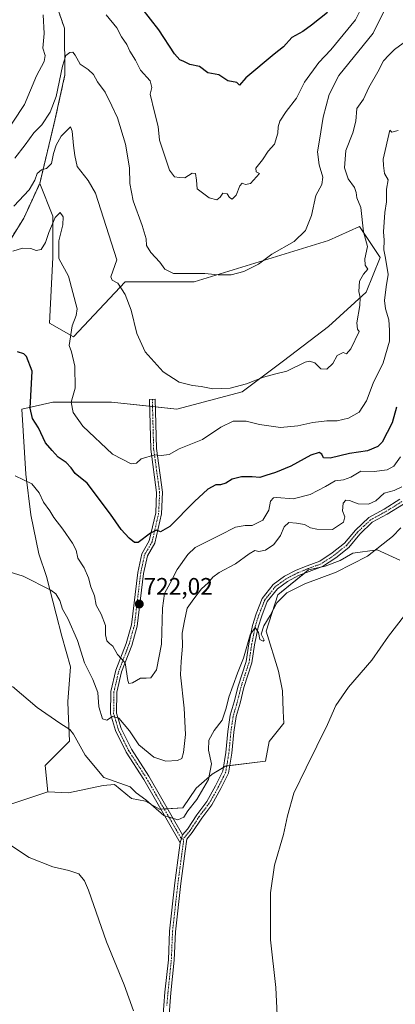
# Model space of a CAD drawing. Units: metres. Extents: x 610934 to 614385, y 4724694 to 4727063.
# Drawn here: x 613407 to 613565, y 4724920 to 4725334 of the extents above; entities that cross this region are included whole.
import ezdxf
from ezdxf.enums import TextEntityAlignment as Align

# ---------------------------------------------------------------- set-up
doc = ezdxf.new("R2010")
doc.units = ezdxf.units.M
doc.header["$MEASUREMENT"] = 0
doc.linetypes.add('TRAZO_Y_PUNTO', pattern=[1, 0.5, -0.25, 0, -0.25])
doc.linetypes.add('TRAZOS', pattern=[0.75, 0.5, -0.25])
for name, color, linetype, lineweight in [('Arbolado forestal', 92, 'TRAZOS', 0), ('Arbolado forestal CxS', 92, 'Continuous', 0), ('Camino', 19, 'Continuous', 0), ('Camino Cxs', 19, 'Continuous', 0), ('Camino eje', 39, 'TRAZO_Y_PUNTO', 13), ('Carátula', 7, 'Continuous', 5), ('Cultivos herbáceos CxS', 92, 'Continuous', 0), ('Curva de nivel maestra', 36, 'Continuous', 30), ('Curva de nivel normal', 36, 'Continuous', 0), ('Matorral', 135, 'Continuous', 0), ('Matorral CxS', 135, 'Continuous', 0), ('Prado', 92, 'Continuous', 0), ('Prado CxS', 92, 'Continuous', 0), ('Punto de cota en terreno', 7, 'Continuous', 0), ('Rótulo de punto de cota en terreno', 19, 'Continuous', 0)]:
    doc.layers.add(name, color=color, linetype=linetype, lineweight=lineweight)
doc.styles.add('Arial', font='arial.ttf', dxfattribs={"height": 0.2})

# ---------------------------------------------------------------- blocks, each defined once
blk = doc.blocks.new('*U158')
at = {"layer": 'Cultivos herbáceos CxS', "color": 92, "linetype": 'Continuous', "lineweight": 0}
blk.add_polyline3d([(613397.94, 4725002.67, 705.73), (613419.06, 4725009.7, 707.58), (613427.72, 4725009.3, 707.9), (613442.31, 4725012.46, 708.99), (613447.04, 4725012.85, 709.32), (613454.15, 4725006.94, 709.39), (613460.05, 4725005.75, 710.01), (613466.02, 4725002.41, 710.11), (613475.82, 4725002.99, 710.63), (613481.34, 4725011.28, 712.38), (613488.05, 4725017.19, 709.66), (613493.73, 4725020.53, 708.22), (613510.52, 4725022.61, 706.4), (613512.02, 4725030.92, 707.22), (613518.28, 4725038.61, 706.29), (613518.03, 4725043.7, 707.4), (613517.62, 4725052.17, 708.35), (613516.04, 4725060.45, 708.67), (613510.85, 4725077.27, 709.15), (613515.75, 4725092.57, 710.53), (613528.56, 4725103.03, 710.74), (613535.66, 4725104.6, 710.72), (613541.97, 4725106.97, 710.79), (613547.28, 4725110.1, 710.69), (613557.42, 4725111.5, 709.8), (613566.99, 4725107.17, 708.04)], dxfattribs=at)
blk = doc.blocks.new('*U160')
at = {"layer": 'Matorral CxS', "color": 135, "linetype": 'Continuous', "lineweight": 0}
blk.add_polyline3d([(613566.99, 4725107.17, 708.04), (613557.42, 4725111.5, 709.8), (613547.28, 4725110.1, 710.69), (613541.97, 4725106.97, 710.79), (613535.66, 4725104.6, 710.72), (613528.56, 4725103.03, 710.74), (613515.75, 4725092.57, 710.53), (613510.85, 4725077.27, 709.15), (613516.04, 4725060.45, 708.67), (613517.62, 4725052.17, 708.35), (613518.03, 4725043.7, 707.4), (613518.28, 4725038.61, 706.29), (613512.02, 4725030.92, 707.22), (613510.52, 4725022.61, 706.4), (613493.73, 4725020.53, 708.22), (613488.05, 4725017.19, 709.66), (613481.34, 4725011.28, 712.38), (613475.82, 4725002.99, 710.63), (613466.02, 4725002.41, 710.11), (613460.05, 4725005.75, 710.01), (613454.15, 4725006.94, 709.39), (613447.04, 4725012.85, 709.32), (613442.31, 4725012.46, 708.99), (613427.72, 4725009.3, 707.9), (613419.06, 4725009.7, 707.58), (613417.88, 4725020.74, 708.5), (613428.13, 4725031, 709.74), (613427.57, 4725043.7, 710.54), (613427.4, 4725047.68, 710.94), (613428.5, 4725062.3, 713.11), (613424.97, 4725075.18, 713.92), (613422.53, 4725084.46, 714.43), (613418.53, 4725100.29, 715.63), (613415.25, 4725109.78, 716.2), (613411.88, 4725126.25, 718.37), (613409.78, 4725143.37, 720.22), (613408.09, 4725170.67, 723.54), (613421.12, 4725173.57, 728.36), (613445.74, 4725173.57, 733.43), (613473.26, 4725170.67, 733.02), (613500.78, 4725177.91, 733.4), (613518.16, 4725190.95, 735.8), (613536.98, 4725205.43, 735.73), (613552.91, 4725219.91, 733.78), (613558.71, 4725234.39, 731.38), (613550.02, 4725247.43, 735.05), (613536.98, 4725241.64, 737.26), (613480.5, 4725224.26, 739.45), (613451.54, 4725224.26, 735.32), (613429.81, 4725201.08, 729.98), (613419.67, 4725206.88, 727.49), (613421.12, 4725234.4, 729.33), (613421.12, 4725251.77, 730.19), (613415.61, 4725265.54, 734.07), (613422.01, 4725292.15, 737.92), (613426.23, 4725311.25, 738.66), (613426, 4725330.94, 742.37), (613419.43, 4725349.92, 745.4)], dxfattribs=at)
blk = doc.blocks.new('*U171')
at = {"layer": 'Curva de nivel normal', "color": 36, "linetype": 'Continuous', "lineweight": 0}
blk.add_polyline3d([(613567.29, 4725150.62, 720), (613564.55, 4725146.75, 720), (613561.63, 4725145.1, 720), (613556.28, 4725144.52, 720), (613550.55, 4725144.54, 720), (613546.48, 4725142.03, 720), (613543.33, 4725140.88, 720), (613539.82, 4725140.49, 720), (613535.73, 4725138.08, 720), (613529.35, 4725134.79, 720), (613522.15, 4725132.9, 720), (613515.31, 4725133.53, 720), (613513.95, 4725133.37, 720), (613512.64, 4725132.03, 720), (613511.92, 4725128.26, 720), (613509.44, 4725123.98, 720), (613504.92, 4725121.78, 720), (613501.98, 4725121.71, 720), (613497.98, 4725120.98, 720), (613491.31, 4725117.7, 720), (613480.98, 4725112.43, 720), (613477.89, 4725109.51, 720), (613473.4, 4725103.3, 720), (613470.53, 4725097.54, 720), (613468.12, 4725093.13, 720), (613467.24, 4725086.92, 720), (613466.8, 4725071.83, 720), (613464.71, 4725061, 720), (613462.38, 4725057.74, 720), (613460.32, 4725057.53, 720), (613457.99, 4725057.58, 720), (613454.65, 4725055.53, 720), (613453.1, 4725055.34, 720), (613452.66, 4725056.51, 720), (613451.61, 4725064, 720), (613448.34, 4725067.56, 720), (613446.39, 4725070.94, 720), (613444.9, 4725072.12, 720), (613443.86, 4725073.3, 720), (613443.26, 4725075.8, 720), (613443.22, 4725079.75, 720), (613441.46, 4725084.46, 720), (613439.33, 4725088.22, 720), (613438.64, 4725092.19, 720), (613437.13, 4725096, 720), (613436.19, 4725099.68, 720), (613434.34, 4725103.88, 720), (613431.64, 4725108.07, 720), (613430.9, 4725111.32, 720), (613429.45, 4725114.38, 720), (613425.38, 4725120.21, 720), (613421.53, 4725125.05, 720), (613419.91, 4725127.94, 720), (613417.25, 4725131.55, 720), (613415.36, 4725135.53, 720), (613412.33, 4725139.28, 720), (613405.3, 4725142.7, 720)], dxfattribs=at)
blk = doc.blocks.new('*U178')
at = {"layer": 'Curva de nivel normal', "color": 36, "linetype": 'Continuous', "lineweight": 0}
blk.add_polyline3d([(613567.47, 4725120.79, 710), (613563.96, 4725117.06, 710), (613553.48, 4725108.87, 710), (613540.28, 4725102.13, 710), (613527.1, 4725097.22, 710), (613519.57, 4725093.46, 710), (613515.24, 4725089.21, 710), (613512.56, 4725083.87, 710), (613509.86, 4725079.54, 710), (613508.76, 4725075.99, 710), (613510.01, 4725073.57, 710), (613509.5, 4725073.06, 710), (613508.21, 4725073.77, 710), (613507.53, 4725076.76, 710), (613506.21, 4725078.81, 710), (613504.09, 4725075.77, 710), (613501.25, 4725066.01, 710), (613498.73, 4725059.65, 710), (613495.09, 4725049.54, 710), (613494.05, 4725044.88, 710), (613492.38, 4725039.88, 710), (613489, 4725035.53, 710), (613486.7, 4725031.46, 710), (613486.58, 4725027.2, 710), (613487.81, 4725021.55, 710), (613486.58, 4725014.88, 710), (613481.63, 4725006.55, 710), (613477.88, 4725001.78, 710), (613476.2, 4724999.14, 710), (613473.75, 4724997.92, 710), (613467.83, 4724999.78, 710), (613460.22, 4725006.3, 710), (613456.22, 4725009.33, 710), (613453.59, 4725011.85, 710), (613442.56, 4725015.79, 710), (613434.8, 4725025.19, 710), (613429.77, 4725033.94, 710), (613428.25, 4725035.88, 710), (613424.03, 4725038.59, 710), (613414.61, 4725045.2, 710), (613404.14, 4725054.02, 710)], dxfattribs=at)
blk = doc.blocks.new('*U184')
at = {"layer": 'Curva de nivel normal', "color": 36, "linetype": 'Continuous', "lineweight": 0}
blk.add_polyline3d([(613566.37, 4725287.82, 730), (613563.64, 4725287.16, 730), (613562.75, 4725287.96, 730), (613559.94, 4725275.84, 730), (613560.1, 4725273.18, 730), (613560.63, 4725269.84, 730), (613562.12, 4725267.18, 730), (613561.47, 4725263.18, 730), (613561.46, 4725257.87, 730), (613560.69, 4725253.32, 730), (613560.14, 4725245.28, 730), (613560.45, 4725241.77, 730), (613560.34, 4725237.72, 730), (613560.98, 4725234.24, 730), (613562.04, 4725227.26, 730), (613561.22, 4725222.08, 730), (613560.58, 4725216.32, 730), (613560.96, 4725212.93, 730), (613562.36, 4725208.19, 730), (613562.61, 4725203.83, 730), (613562.68, 4725199.25, 730), (613560, 4725190.11, 730), (613555.86, 4725181.55, 730), (613552.98, 4725174.11, 730), (613549.98, 4725169.4, 730), (613545.5, 4725166.95, 730), (613540.61, 4725165.77, 730), (613536.31, 4725165.81, 730), (613530.39, 4725165.11, 730), (613524.16, 4725163.61, 730), (613516.79, 4725163, 730), (613507.96, 4725164.18, 730), (613502.37, 4725165.59, 730), (613496.99, 4725165.58, 730), (613491.81, 4725163.09, 730), (613484.06, 4725157.93, 730), (613474.21, 4725153.96, 730), (613470.02, 4725151.67, 730), (613466.65, 4725151.18, 730), (613463.99, 4725151.49, 730), (613458.32, 4725149.8, 730), (613456.34, 4725147.93, 730), (613454.07, 4725147.63, 730), (613446.24, 4725151.74, 730), (613433.73, 4725163.48, 730), (613429.72, 4725169.24, 730), (613428.89, 4725173.6, 730), (613430.58, 4725179.46, 730), (613430.37, 4725188.81, 730), (613428.95, 4725194.78, 730), (613428.06, 4725197.41, 730), (613429.2, 4725205.67, 730), (613430.88, 4725210.01, 730), (613431.35, 4725212.88, 730), (613427.78, 4725226.64, 730), (613423.63, 4725233.98, 730), (613423.68, 4725241.45, 730), (613425.36, 4725248.15, 730), (613425.47, 4725251.53, 730), (613424.22, 4725253.38, 730), (613422.1, 4725251.22, 730), (613419.45, 4725244.99, 730), (613418.1, 4725240.82, 730), (613416.27, 4725237.82, 730), (613414.11, 4725237.42, 730), (613411.94, 4725238.27, 730), (613408.34, 4725238.35, 730), (613404.38, 4725237.17, 730)], dxfattribs=at)
blk = doc.blocks.new('*U192')
at = {"layer": 'Curva de nivel normal', "color": 36, "linetype": 'Continuous', "lineweight": 0}
blk.add_polyline3d([(613568.47, 4725324.61, 735), (613564.71, 4725321.86, 735), (613562.41, 4725319.6, 735), (613560.18, 4725317.11, 735), (613557.75, 4725312.58, 735), (613553.94, 4725305.98, 735), (613551.76, 4725301, 735), (613548.91, 4725297.05, 735), (613548.55, 4725291.84, 735), (613547.2, 4725286.84, 735), (613544.28, 4725279.51, 735), (613543.77, 4725272.18, 735), (613545.34, 4725267.51, 735), (613547.89, 4725263.92, 735), (613548.66, 4725261.84, 735), (613548.88, 4725259.59, 735), (613550.64, 4725255.51, 735), (613551.76, 4725245.19, 735), (613553.41, 4725239.14, 735), (613552.34, 4725233.89, 735), (613552.43, 4725231.29, 735), (613553.57, 4725229.48, 735), (613551.77, 4725227.44, 735), (613550.06, 4725224.51, 735), (613549.75, 4725220.13, 735), (613550.34, 4725217.63, 735), (613550.24, 4725214.21, 735), (613548.94, 4725206.98, 735), (613549.21, 4725204.37, 735), (613549.95, 4725203.32, 735), (613546.41, 4725196, 735), (613544.54, 4725193.93, 735), (613543.22, 4725194.44, 735), (613540.67, 4725193.23, 735), (613538.86, 4725189.82, 735), (613536.37, 4725187.51, 735), (613533.84, 4725187.64, 735), (613531.23, 4725190.1, 735), (613528.97, 4725190.83, 735), (613527.18, 4725190.39, 735), (613519.47, 4725186.68, 735), (613514.39, 4725185.44, 735), (613509.65, 4725184.17, 735), (613502.6, 4725181.37, 735), (613495.7, 4725179.51, 735), (613488.38, 4725179.27, 735), (613483.53, 4725180.22, 735), (613479.81, 4725180.61, 735), (613474.26, 4725182.05, 735), (613467.48, 4725186.3, 735), (613459.95, 4725194.79, 735), (613456.46, 4725202.49, 735), (613454.12, 4725212.29, 735), (613451.57, 4725218.95, 735), (613448.45, 4725223.69, 735), (613446.06, 4725224.92, 735), (613445.56, 4725226.31, 735), (613448.11, 4725233.52, 735), (613439.07, 4725261.47, 735), (613436.06, 4725266.88, 735), (613431.32, 4725272.79, 735), (613430.39, 4725277.36, 735), (613429.79, 4725281.59, 735), (613429.26, 4725287.59, 735), (613428.53, 4725289.35, 735), (613424.67, 4725285.42, 735), (613422.56, 4725281.7, 735), (613421.49, 4725278.24, 735), (613420.6, 4725274.02, 735), (613418.43, 4725271.85, 735), (613416.32, 4725271.38, 735), (613414.56, 4725269.8, 735), (613413.62, 4725266.93, 735), (613411.24, 4725262.86, 735), (613404.74, 4725256.1, 735)], dxfattribs=at)
blk = doc.blocks.new('*U200')
at = {"layer": 'Curva de nivel normal', "color": 36, "linetype": 'Continuous', "lineweight": 0}
blk.add_polyline3d([(613562.17, 4725341.51, 740), (613555.78, 4725328.76, 740), (613541.36, 4725311.04, 740), (613537.34, 4725303.02, 740), (613534.81, 4725293.51, 740), (613533.28, 4725283.81, 740), (613532.42, 4725278.86, 740), (613533.11, 4725273.48, 740), (613534.7, 4725268.18, 740), (613534.19, 4725265.18, 740), (613531.74, 4725260.51, 740), (613529.82, 4725252.18, 740), (613527.29, 4725245.85, 740), (613522.63, 4725241.19, 740), (613513.23, 4725235.85, 740), (613507.65, 4725231.63, 740), (613501.4, 4725228.52, 740), (613496.08, 4725227.18, 740), (613490.64, 4725227.14, 740), (613485.03, 4725227.79, 740), (613471.92, 4725227.77, 740), (613468.26, 4725229.57, 740), (613466.11, 4725232.43, 740), (613462.36, 4725236.56, 740), (613460.56, 4725239.43, 740), (613460.38, 4725242.25, 740), (613458.73, 4725247.93, 740), (613454.97, 4725258.35, 740), (613453.47, 4725265.51, 740), (613453.36, 4725272.18, 740), (613451.68, 4725282.1, 740), (613448.27, 4725293.18, 740), (613445.97, 4725298.25, 740), (613443.09, 4725303.97, 740), (613439.85, 4725308.38, 740), (613438.28, 4725311.48, 740), (613436.02, 4725313.54, 740), (613432.65, 4725315.81, 740), (613430.55, 4725319.5, 740), (613429.57, 4725320.79, 740), (613428.22, 4725320.7, 740), (613426.54, 4725319.42, 740), (613425.18, 4725314.89, 740), (613422.54, 4725302.12, 740), (613420, 4725295.56, 740), (613416.53, 4725290.26, 740), (613413.12, 4725286.84, 740), (613409.54, 4725281.84, 740), (613405.2, 4725276.21, 740)], dxfattribs=at)
blk = doc.blocks.new('*U207')
at = {"layer": 'Curva de nivel normal', "color": 36, "linetype": 'Continuous', "lineweight": 0}
for points in [[(613552.89, 4725343.56, 745), (613548.4, 4725334.37, 745), (613538.02, 4725321.79, 745), (613533.01, 4725316.51, 745), (613526.92, 4725308.16, 745), (613523.64, 4725301.46, 745), (613519.2, 4725295.83, 745), (613516.5, 4725291.84, 745), (613515.82, 4725289.47, 745), (613515.76, 4725286.7, 745), (613514.27, 4725282.14, 745), (613511.7, 4725279.18, 745), (613509.26, 4725275.51, 745), (613506.54, 4725271.98, 745), (613506.57, 4725270.42, 745), (613507.98, 4725269.74, 745), (613504.24, 4725265.64, 745), (613502.07, 4725265.21, 745), (613500.73, 4725265.67, 745), (613499.75, 4725264.64, 745), (613498.24, 4725260.66, 745), (613496.46, 4725259.04, 745), (613495.34, 4725259.71, 745), (613494.42, 4725261.26, 745), (613492.59, 4725261.51, 745), (613491.48, 4725259.77, 745), (613490.07, 4725258.76, 745), (613486.85, 4725259.56, 745), (613481.76, 4725263.33, 745), (613481.51, 4725267.04, 745), (613481.1, 4725269.77, 745), (613479.78, 4725269.86, 745), (613476.65, 4725267.89, 745), (613474.32, 4725268.1, 745), (613472.32, 4725268.41, 745), (613470.22, 4725271.16, 745), (613465.98, 4725283.75, 745), (613465.47, 4725289.51, 745), (613463.91, 4725295.51, 745), (613462.06, 4725303.2, 745), (613462.73, 4725305.92, 745), (613462.01, 4725308.71, 745), (613458.04, 4725313.27, 745), (613455.85, 4725317.44, 745), (613453.48, 4725321.22, 745), (613452.27, 4725324.01, 745), (613450.07, 4725327.25, 745), (613448.07, 4725331, 745), (613443.54, 4725336.48, 745)], [(613417.12, 4725336.5, 745), (613417.55, 4725328.6, 745), (613416.89, 4725322.43, 745), (613417.86, 4725319.42, 745), (613417.48, 4725316.9, 745), (613414.33, 4725310.84, 745), (613409.16, 4725298.81, 745), (613399.7, 4725284.3, 745)]]:
    blk.add_polyline3d(points, dxfattribs=at)
blk = doc.blocks.new('*U226')
at = {"layer": 'Curva de nivel normal', "color": 36, "linetype": 'Continuous', "lineweight": 0}
for points in [[(613568.97, 4725083.84, 705), (613562.3, 4725075.22, 705), (613555.3, 4725065.11, 705), (613545.5, 4725053.81, 705), (613540.09, 4725046.11, 705), (613536.63, 4725038.09, 705), (613527.68, 4725019.77, 705), (613522.5, 4725009.22, 705), (613519.82, 4724999.71, 705), (613518.09, 4724991.74, 705), (613514.39, 4724978.88, 705), (613512.69, 4724967.22, 705), (613512.68, 4724947.56, 705), (613514.92, 4724927.47, 705), (613515.44, 4724915.87, 705)], [(613455.01, 4724917.66, 705), (613451.07, 4724928.62, 705), (613443.71, 4724946.7, 705), (613436.15, 4724968.39, 705), (613434.51, 4724972.26, 705), (613432.13, 4724975.23, 705), (613427.92, 4724976.67, 705), (613421.14, 4724978.15, 705), (613411.23, 4724982.18, 705), (613403.36, 4724987.25, 705), (613399.2, 4724990.49, 705), (613395.64, 4724990.94, 705), (613392.88, 4724989.86, 705), (613379.86, 4724980.64, 705), (613365.47, 4724970.57, 705), (613358.55, 4724964.57, 705), (613351.74, 4724955.53, 705), (613336.69, 4724933.96, 705), (613326.73, 4724922.1, 705), (613314.91, 4724913, 705)]]:
    blk.add_polyline3d(points, dxfattribs=at)
blk = doc.blocks.new('*U237')
at = {"layer": 'Curva de nivel normal', "color": 36, "linetype": 'Continuous', "lineweight": 0}
blk.add_polyline3d([(613567.82, 4725137.98, 715), (613564.64, 4725136.44, 715), (613560.49, 4725135.35, 715), (613556.92, 4725132.13, 715), (613553.88, 4725130.73, 715), (613549.5, 4725130.9, 715), (613545.89, 4725132.29, 715), (613544.3, 4725132.44, 715), (613543.2, 4725131.08, 715), (613542.87, 4725127.96, 715), (613543.9, 4725125.44, 715), (613543.34, 4725123.1, 715), (613538.66, 4725120.07, 715), (613532.13, 4725120.2, 715), (613529.43, 4725120.74, 715), (613526.95, 4725122.17, 715), (613523.52, 4725122.76, 715), (613520.38, 4725123.05, 715), (613518.32, 4725121.2, 715), (613516.81, 4725117.53, 715), (613514, 4725113.8, 715), (613510.47, 4725111.42, 715), (613507.72, 4725110.87, 715), (613506.12, 4725111.19, 715), (613503.63, 4725109.87, 715), (613497.93, 4725105.64, 715), (613491.11, 4725101.96, 715), (613488.33, 4725099.97, 715), (613486.5, 4725097.65, 715), (613483.69, 4725095.04, 715), (613480.38, 4725090.88, 715), (613477.66, 4725087.04, 715), (613476.49, 4725081.68, 715), (613475.52, 4725076.44, 715), (613475.59, 4725071.02, 715), (613475.06, 4725064.54, 715), (613474.84, 4725058.88, 715), (613476.38, 4725044.88, 715), (613476.87, 4725033.83, 715), (613476.08, 4725026.32, 715), (613475.36, 4725023.7, 715), (613473.51, 4725022.88, 715), (613468.65, 4725022.67, 715), (613463.65, 4725024.25, 715), (613457.26, 4725029.45, 715), (613453.42, 4725035.37, 715), (613448.93, 4725040.78, 715), (613446.2, 4725041.46, 715), (613443.84, 4725039.91, 715), (613442.07, 4725040.47, 715), (613440.44, 4725045.55, 715), (613440.03, 4725051.49, 715), (613437.97, 4725056.96, 715), (613434.42, 4725064, 715), (613431.5, 4725073.44, 715), (613427.48, 4725082.7, 715), (613425.22, 4725086.56, 715), (613424.1, 4725090.22, 715), (613422.36, 4725092.95, 715), (613420.24, 4725094.59, 715), (613408.69, 4725100.4, 715), (613398.59, 4725103.47, 715)], dxfattribs=at)
blk = doc.blocks.new('*U244')
at = {"layer": 'Curva de nivel maestra', "color": 36, "linetype": 'Continuous', "lineweight": 30}
blk.add_polyline3d([(613536.64, 4725337.5, 750), (613529.81, 4725332.17, 750), (613526.24, 4725329.5, 750), (613521.56, 4725327.01, 750), (613518.1, 4725323.02, 750), (613514.13, 4725319.91, 750), (613502.33, 4725310.02, 750), (613499.59, 4725306.97, 750), (613498.55, 4725308.08, 750), (613494.7, 4725308.73, 750), (613490.97, 4725311.29, 750), (613486.31, 4725312.16, 750), (613482.86, 4725314.72, 750), (613478.67, 4725315.58, 750), (613476.23, 4725316.83, 750), (613474.47, 4725317.59, 750), (613472.3, 4725320.16, 750), (613465.75, 4725330.27, 750), (613455.26, 4725343.77, 750)], dxfattribs=at)
blk = doc.blocks.new('*U256')
at = {"layer": 'Curva de nivel maestra', "color": 36, "linetype": 'Continuous', "lineweight": 30}
blk.add_polyline3d([(613565.62, 4725171.53, 725), (613563.83, 4725164.86, 725), (613559.62, 4725156.74, 725), (613557.72, 4725155, 725), (613553.43, 4725153.2, 725), (613545.86, 4725152, 725), (613537.72, 4725150, 725), (613534.96, 4725150.24, 725), (613534.23, 4725151.79, 725), (613533.11, 4725152.42, 725), (613529.64, 4725151.29, 725), (613521.14, 4725146.73, 725), (613514.8, 4725144, 725), (613510.68, 4725142.75, 725), (613508.12, 4725141.89, 725), (613504.9, 4725142.26, 725), (613500.44, 4725142.24, 725), (613496.5, 4725141.28, 725), (613493.91, 4725139.48, 725), (613491.65, 4725138.87, 725), (613489.64, 4725138.84, 725), (613486.26, 4725137.08, 725), (613480.65, 4725131.88, 725), (613470.32, 4725121.36, 725), (613466.4, 4725119.04, 725), (613464.78, 4725119.75, 725), (613462.23, 4725118.51, 725), (613456.95, 4725114.6, 725), (613455.52, 4725114.62, 725), (613453.26, 4725116.45, 725), (613449.83, 4725120.12, 725), (613445.4, 4725126.45, 725), (613435.53, 4725139.53, 725), (613430.46, 4725143.58, 725), (613428.79, 4725146, 725), (613426.69, 4725148.24, 725), (613423.39, 4725150.5, 725), (613420.81, 4725153.33, 725), (613418.06, 4725156.53, 725), (613415.05, 4725162.75, 725), (613412.61, 4725166.75, 725), (613411.67, 4725171.08, 725), (613412.41, 4725186.69, 725), (613410.11, 4725192.81, 725), (613408.93, 4725193.98, 725), (613406.33, 4725194.76, 725)], dxfattribs=at)
blk = doc.blocks.new('5PATER')
at = {"layer": 'Carátula', "linetype": 'Continuous', "lineweight": 5}
h = blk.add_hatch(color=250, dxfattribs=at)
edge = h.paths.add_edge_path()
edge.add_ellipse((0, 0.01), major_axis=(-1.33, -1.34), ratio=0.999422, start_angle=0, end_angle=360)

msp = doc.modelspace()

# ---------------------------------------------------------------- linework, layer by layer
at = {"layer": 'Arbolado forestal', "color": 92, "linetype": 'TRAZOS', "lineweight": 0}
for points in [[(613415.61, 4725265.54, 734.07), (613422.01, 4725292.15, 737.92), (613426.23, 4725311.25, 738.66), (613426, 4725330.94, 742.37), (613419.43, 4725349.92, 745.4)], [(613318.32, 4725101.03, 726.46), (613310.43, 4725117.2, 726.72), (613311.62, 4725155.47, 728.21), (613321.77, 4725160.23, 726.95), (613358.05, 4725189.02, 725.52), (613376.18, 4725207.95, 726.87), (613391.67, 4725227, 729.8), (613398.44, 4725234.18, 730.36), (613408.91, 4725250.95, 732.4), (613415.61, 4725265.54, 734.07)]]:
    msp.add_polyline3d(points, dxfattribs=at)
at = {"layer": 'Arbolado forestal CxS', "color": 92, "linetype": 'Continuous', "lineweight": 0}
msp.add_polyline3d([(613419.43, 4725349.92, 745.4), (613426, 4725330.94, 742.37), (613426.23, 4725311.25, 738.66), (613422.01, 4725292.15, 737.92), (613415.61, 4725265.54, 734.07), (613408.91, 4725250.95, 732.4), (613398.44, 4725234.18, 730.36)], dxfattribs=at)
at = {"layer": 'Camino', "color": 19, "linetype": 'Continuous', "lineweight": 0}
for points in [[(613474.73, 4724988.29, 709.19), (613459.35, 4725014.98, 711.35), (613451.96, 4725026.41, 712.93), (613447.49, 4725035.47, 714.09), (613445.44, 4725042.54, 714.99), (613445.59, 4725051.95, 716.62), (613447.66, 4725060.88, 718.8), (613451.93, 4725072.05, 720.68), (613454.19, 4725079.96, 721.41), (613456.83, 4725102, 723.11), (613458.52, 4725109.89, 724.1), (613461.66, 4725115.28, 724.46), (613464.37, 4725127.05, 725.91), (613464.78, 4725135.65, 727.14), (613462.27, 4725153.88, 730.43), (613461.72, 4725174.79, 733.68), (613464.22, 4725174.86, 733.62), (613464.76, 4725154.08, 730.44), (613467.29, 4725135.77, 727.11), (613466.86, 4725126.71, 725.72), (613464.01, 4725114.35, 724.44), (613460.88, 4725108.98, 723.87), (613459.3, 4725101.59, 723.3), (613456.65, 4725079.46, 721.38), (613454.31, 4725071.26, 720.9), (613450.06, 4725060.14, 719.14), (613448.09, 4725051.64, 717.34), (613447.95, 4725042.87, 715.38), (613449.82, 4725036.37, 714.33), (613454.14, 4725027.64, 713.37), (613461.48, 4725016.28, 711.49), (613475.69, 4724991.62, 709.31)], [(613475.69, 4724991.62, 709.31), (613477.77, 4724994.08, 709.26), (613481.68, 4725000.12, 708.77), (613485.86, 4725005.63, 708.51), (613489.58, 4725012.25, 708.46), (613492.61, 4725018.38, 708.16), (613493.93, 4725026.32, 708.4), (613494.75, 4725035.14, 709.02), (613495.75, 4725041.96, 709.2), (613497.43, 4725047.65, 709.24), (613499.08, 4725054.24, 709.58), (613502.4, 4725064.51, 709.66), (613503.49, 4725071.94, 710.02), (613505.01, 4725079.68, 710.19), (613506.58, 4725084.62, 710.23), (613509.12, 4725091.01, 711.01), (613513.81, 4725096.96, 711.59), (613518.53, 4725100.38, 711.39), (613523.44, 4725102.92, 710.97), (613528.03, 4725104.75, 711.28), (613533.36, 4725106.78, 711.3), (613538.63, 4725110.22, 711.71), (613543.78, 4725114.32, 711.53), (613548.34, 4725119.82, 712), (613553.93, 4725125.13, 712.34), (613560.41, 4725128.62, 712.57), (613567.03, 4725132.76, 712.71)], [(613568.56, 4725130.77, 712.39), (613561.67, 4725126.45, 712.22), (613555.41, 4725123.09, 711.98), (613550.17, 4725118.1, 711.55), (613545.54, 4725112.52, 711.16), (613540.1, 4725108.19, 711.12), (613534.51, 4725104.54, 710.8), (613528.94, 4725102.42, 710.65), (613524.48, 4725100.65, 710.61), (613519.84, 4725098.25, 710.85), (613515.56, 4725095.14, 711.03), (613511.31, 4725089.75, 710.74), (613508.94, 4725083.77, 710.09), (613507.44, 4725079.05, 709.74), (613505.95, 4725071.52, 709.76), (613504.84, 4725063.94, 709.64), (613501.48, 4725053.55, 709.29), (613499.84, 4725046.99, 709.14), (613498.19, 4725041.42, 708.91), (613497.23, 4725034.85, 708.73), (613496.41, 4725026, 708.32), (613495.01, 4725017.61, 708.07), (613491.79, 4725011.09, 708.04), (613487.95, 4725004.25, 708.22), (613483.73, 4724998.69, 708.55), (613479.78, 4724992.59, 709.01), (613477.46, 4724989.84, 709.09), (613476.78, 4724984.84, 708.9), (613474.96, 4724971.2, 708.36), (613472.7, 4724950.92, 707.35), (613472.19, 4724938.89, 706.7), (613470.77, 4724925.21, 706.04), (613469.85, 4724914.15, 705.67)], [(613475.69, 4724991.62, 709.31), (613474.73, 4724988.29, 709.19)], [(613475.69, 4724991.62, 709.31), (613474.73, 4724988.29, 709.19)], [(613467.36, 4724914.3, 705.52), (613468.28, 4724925.45, 706.21), (613469.7, 4724939.07, 706.73), (613470.21, 4724951.11, 707.32), (613472.48, 4724971.51, 708.32), (613474.31, 4724985.18, 709.06), (613474.73, 4724988.29, 709.19)]]:
    msp.add_polyline3d(points, dxfattribs=at)
at = {"layer": 'Camino Cxs', "color": 19, "linetype": 'Continuous', "lineweight": 0}
msp.add_polyline3d([(613475.69, 4724991.62, 709.31), (613474.73, 4724988.29, 709.19), (613459.35, 4725014.98, 711.35), (613451.96, 4725026.41, 712.93), (613447.49, 4725035.47, 714.09), (613445.44, 4725042.54, 714.99), (613445.59, 4725051.95, 716.62), (613447.66, 4725060.88, 718.8), (613451.93, 4725072.05, 720.68), (613454.19, 4725079.96, 721.41), (613456.83, 4725102, 723.11), (613458.52, 4725109.89, 724.1), (613461.66, 4725115.28, 724.46), (613464.37, 4725127.05, 725.91), (613464.78, 4725135.65, 727.14), (613462.27, 4725153.88, 730.43), (613461.72, 4725174.79, 733.68), (613464.22, 4725174.86, 733.62), (613464.76, 4725154.08, 730.44), (613467.29, 4725135.77, 727.11), (613466.86, 4725126.71, 725.72), (613464.01, 4725114.35, 724.44), (613460.88, 4725108.98, 723.87), (613459.3, 4725101.59, 723.3), (613456.65, 4725079.46, 721.38), (613454.31, 4725071.26, 720.9), (613450.06, 4725060.14, 719.14), (613448.09, 4725051.64, 717.34), (613447.95, 4725042.87, 715.38), (613449.82, 4725036.37, 714.33), (613454.14, 4725027.64, 713.37), (613461.48, 4725016.28, 711.49), (613475.69, 4724991.62, 709.31)], close=True, dxfattribs=at)
for points in [[(613467.36, 4724914.3, 705.52), (613468.28, 4724925.45, 706.21), (613469.7, 4724939.07, 706.73), (613470.21, 4724951.11, 707.32), (613472.48, 4724971.51, 708.32), (613474.31, 4724985.18, 709.06), (613474.73, 4724988.29, 709.19), (613474.73, 4724988.29, 709.19), (613475.69, 4724991.62, 709.31), (613477.77, 4724994.08, 709.26), (613481.68, 4725000.12, 708.77), (613485.86, 4725005.63, 708.51), (613489.58, 4725012.25, 708.46), (613492.61, 4725018.38, 708.16), (613493.93, 4725026.32, 708.4), (613494.75, 4725035.14, 709.02), (613495.75, 4725041.96, 709.2), (613497.43, 4725047.65, 709.24), (613499.08, 4725054.24, 709.58), (613502.4, 4725064.51, 709.66), (613503.49, 4725071.94, 710.02), (613505.01, 4725079.68, 710.19), (613506.58, 4725084.62, 710.23), (613509.12, 4725091.01, 711.01), (613513.81, 4725096.96, 711.59), (613518.53, 4725100.38, 711.39), (613523.44, 4725102.92, 710.97), (613528.03, 4725104.75, 711.28), (613533.36, 4725106.78, 711.3), (613538.63, 4725110.22, 711.71), (613543.78, 4725114.32, 711.53), (613548.34, 4725119.82, 712), (613553.93, 4725125.13, 712.34), (613560.41, 4725128.62, 712.57), (613567.03, 4725132.76, 712.71)], [(613568.56, 4725130.77, 712.39), (613561.67, 4725126.45, 712.22), (613555.41, 4725123.09, 711.98), (613550.17, 4725118.1, 711.55), (613545.54, 4725112.52, 711.16), (613540.1, 4725108.19, 711.12), (613534.51, 4725104.54, 710.8), (613528.94, 4725102.42, 710.65), (613524.48, 4725100.65, 710.61), (613519.84, 4725098.25, 710.85), (613515.56, 4725095.14, 711.03), (613511.31, 4725089.75, 710.74), (613508.94, 4725083.77, 710.09), (613507.44, 4725079.05, 709.74), (613505.95, 4725071.52, 709.76), (613504.84, 4725063.94, 709.64), (613501.48, 4725053.55, 709.29), (613499.84, 4725046.99, 709.14), (613498.19, 4725041.42, 708.91), (613497.23, 4725034.85, 708.73), (613496.41, 4725026, 708.32), (613495.01, 4725017.61, 708.07), (613491.79, 4725011.09, 708.04), (613487.95, 4725004.25, 708.22), (613483.73, 4724998.69, 708.55), (613479.78, 4724992.59, 709.01), (613477.46, 4724989.84, 709.09), (613476.78, 4724984.84, 708.9), (613474.96, 4724971.2, 708.36), (613472.7, 4724950.92, 707.35), (613472.19, 4724938.89, 706.7), (613470.77, 4724925.21, 706.04), (613469.85, 4724914.15, 705.67)]]:
    msp.add_polyline3d(points, dxfattribs=at)
at = {"layer": 'Camino eje', "color": 39, "linetype": 'TRAZO_Y_PUNTO', "lineweight": 13}
for points in [[(613462.97, 4725174.83, 733.65), (613463.24, 4725164.44, 732.1), (613463.52, 4725153.98, 730.43), (613464.77, 4725144.87, 728.76), (613466.04, 4725135.71, 727.12), (613465.62, 4725126.88, 725.8), (613462.84, 4725114.82, 724.45), (613459.7, 4725109.44, 723.97), (613458.07, 4725101.8, 723.2), (613455.42, 4725079.71, 721.38), (613453.12, 4725071.66, 720.78), (613448.86, 4725060.51, 718.95), (613446.84, 4725051.8, 716.83), (613446.7, 4725042.71, 715.06), (613447.72, 4725039.17, 714.62), (613448.66, 4725035.92, 714.19), (613450.89, 4725031.39, 713.49), (613453.05, 4725027.03, 713.14), (613460.42, 4725015.63, 711.42), (613475.21, 4724989.96, 709.25), (613475.96, 4724989.92, 709.19)], [(613567.8, 4725131.77, 712.57), (613564.35, 4725129.61, 712.57), (613561.04, 4725127.54, 712.4), (613557.91, 4725125.86, 712.27), (613554.67, 4725124.11, 712.17), (613551.88, 4725121.46, 711.88), (613549.26, 4725118.96, 711.7), (613544.66, 4725113.42, 711.31), (613539.37, 4725109.21, 711.35), (613533.94, 4725105.66, 711.04), (613528.49, 4725103.59, 710.85), (613526.26, 4725102.7, 710.72), (613523.96, 4725101.79, 710.79), (613519.19, 4725099.32, 711.1), (613517.05, 4725097.76, 711.13), (613514.69, 4725096.05, 711.27), (613510.22, 4725090.38, 710.85), (613508.95, 4725087.19, 710.5), (613507.76, 4725084.2, 710.16), (613506.23, 4725079.37, 709.94), (613505.47, 4725075.5, 709.93), (613504.72, 4725071.73, 709.88), (613503.62, 4725064.23, 709.65), (613500.28, 4725053.9, 709.43), (613498.64, 4725047.32, 709.19), (613497.81, 4725044.54, 709.02), (613496.97, 4725041.69, 708.97), (613495.99, 4725035, 708.8), (613495.17, 4725026.16, 708.36), (613494.51, 4725022.19, 708.26), (613493.81, 4725018, 708.12), (613490.69, 4725011.67, 708.21), (613486.91, 4725004.94, 708.3), (613482.71, 4724999.41, 708.66), (613478.78, 4724993.34, 709.13), (613476.58, 4724990.73, 709.2), (613475.96, 4724989.92, 709.19)], [(613475.96, 4724989.92, 709.19), (613476.1, 4724989.07, 709.14), (613475.55, 4724985.01, 708.97), (613474.64, 4724978.19, 708.7), (613473.72, 4724971.36, 708.34), (613471.46, 4724951.02, 707.15), (613470.95, 4724938.98, 706.6), (613470.24, 4724932.14, 706.36), (613469.53, 4724925.33, 706.13), (613469.07, 4724919.8, 705.9)]]:
    msp.add_polyline3d(points, dxfattribs=at)
at = {"layer": 'Cultivos herbáceos CxS', "color": 92, "linetype": 'Continuous', "lineweight": 0}
for points in [[(613466.57, 4725002.45, 710.16), (613467.96, 4725002.53, 710.25), (613469.36, 4725002.61, 710.34), (613475.82, 4725002.99, 710.63), (613481.34, 4725011.28, 712.37), (613488.05, 4725017.19, 709.66), (613492.88, 4725020.03, 708.22), (613493.73, 4725020.53, 708.22), (613494.24, 4725020.6, 708.21), (613495.53, 4725020.76, 708.18), (613510.52, 4725022.61, 706.4), (613512.02, 4725030.92, 707.22), (613518.28, 4725038.61, 706.29), (613518.03, 4725043.7, 707.4), (613517.62, 4725052.17, 708.35), (613516.04, 4725060.45, 708.67), (613510.85, 4725077.27, 709.15), (613515.75, 4725092.57, 710.53), (613526.76, 4725101.56, 710.54), (613528.56, 4725103.03, 710.74), (613533.29, 4725104.08, 710.81), (613535.66, 4725104.6, 710.72), (613541.97, 4725106.97, 710.79), (613547.28, 4725110.1, 710.69), (613557.42, 4725111.5, 709.8), (613566.99, 4725107.17, 708.04)], [(613318.32, 4725101.03, 726.46), (613329.88, 4725076.53, 722.53), (613337.12, 4725050.47, 718.47), (613335.65, 4725043.7, 719.1), (613329.88, 4725017.16, 716.78), (613397.94, 4725002.67, 705.73), (613419.06, 4725009.7, 707.58)], [(613419.06, 4725009.7, 707.58), (613427.72, 4725009.3, 707.9), (613442.31, 4725012.46, 708.99), (613447.04, 4725012.85, 709.32), (613454.15, 4725006.94, 709.39), (613460.05, 4725005.75, 710.01), (613466.01, 4725002.41, 710.11), (613466.57, 4725002.45, 710.16)]]:
    msp.add_polyline3d(points, dxfattribs=at)
at = {"layer": 'Matorral', "color": 135, "linetype": 'Continuous', "lineweight": 0}
for points in [[(613415.61, 4725265.54, 734.07), (613422.01, 4725292.15, 737.92), (613426.23, 4725311.25, 738.66), (613426, 4725330.94, 742.37), (613419.43, 4725349.92, 745.4)], [(613415.61, 4725265.54, 734.07), (613421.12, 4725251.77, 730.19), (613421.12, 4725234.4, 729.33), (613419.67, 4725206.88, 727.49), (613429.81, 4725201.09, 729.98), (613451.53, 4725224.26, 735.32), (613480.5, 4725224.26, 739.45), (613536.98, 4725241.64, 737.26), (613550.02, 4725247.43, 735.05), (613558.71, 4725234.39, 731.39), (613552.91, 4725219.91, 733.78), (613536.98, 4725205.43, 735.73), (613518.16, 4725190.95, 735.8), (613500.78, 4725177.91, 733.4), (613473.26, 4725170.67, 733.02), (613464.3, 4725171.61, 733.15), (613463.05, 4725171.75, 733.2), (613461.8, 4725171.88, 733.26), (613445.74, 4725173.57, 733.43), (613421.12, 4725173.57, 728.36), (613408.08, 4725170.67, 723.54), (613409.78, 4725143.37, 720.22), (613411.88, 4725126.25, 718.37), (613415.25, 4725109.78, 716.2), (613418.53, 4725100.29, 715.63), (613422.53, 4725084.46, 714.43), (613424.97, 4725075.18, 713.92), (613428.5, 4725062.3, 713.11), (613427.4, 4725047.68, 710.94), (613427.57, 4725043.7, 710.54), (613428.13, 4725031, 709.74), (613417.88, 4725020.74, 708.5), (613419.06, 4725009.7, 707.58)], [(613466.57, 4725002.45, 710.16), (613467.96, 4725002.53, 710.25), (613469.36, 4725002.61, 710.34), (613475.82, 4725002.99, 710.63), (613481.34, 4725011.28, 712.37), (613488.05, 4725017.19, 709.66), (613492.88, 4725020.03, 708.22), (613493.73, 4725020.53, 708.22), (613494.24, 4725020.6, 708.21), (613495.53, 4725020.76, 708.18), (613510.52, 4725022.61, 706.4), (613512.02, 4725030.92, 707.22), (613518.28, 4725038.61, 706.29), (613518.03, 4725043.7, 707.4), (613517.62, 4725052.17, 708.35), (613516.04, 4725060.45, 708.67), (613510.85, 4725077.27, 709.15), (613515.75, 4725092.57, 710.53), (613526.76, 4725101.56, 710.54), (613528.56, 4725103.03, 710.74), (613533.29, 4725104.08, 710.81), (613535.66, 4725104.6, 710.72), (613541.97, 4725106.97, 710.79), (613547.28, 4725110.1, 710.69), (613557.42, 4725111.5, 709.8), (613566.99, 4725107.17, 708.04)], [(613419.06, 4725009.7, 707.58), (613427.72, 4725009.3, 707.9), (613442.31, 4725012.46, 708.99), (613447.04, 4725012.85, 709.32), (613454.15, 4725006.94, 709.39), (613460.05, 4725005.75, 710.01), (613466.01, 4725002.41, 710.11), (613466.57, 4725002.45, 710.16)]]:
    msp.add_polyline3d(points, dxfattribs=at)
at = {"layer": 'Prado', "color": 92, "linetype": 'Continuous', "lineweight": 0}
for points in [[(613318.32, 4725101.03, 726.46), (613310.43, 4725117.2, 726.72), (613311.62, 4725155.47, 728.21), (613321.77, 4725160.23, 726.95), (613358.05, 4725189.02, 725.52), (613376.18, 4725207.95, 726.87), (613391.67, 4725227, 729.8), (613398.44, 4725234.18, 730.36), (613408.91, 4725250.95, 732.4), (613415.61, 4725265.54, 734.07)], [(613415.61, 4725265.54, 734.07), (613421.12, 4725251.77, 730.19), (613421.12, 4725234.4, 729.33), (613419.67, 4725206.88, 727.49), (613429.81, 4725201.09, 729.98), (613451.53, 4725224.26, 735.32), (613480.5, 4725224.26, 739.45), (613536.98, 4725241.64, 737.26), (613550.02, 4725247.43, 735.05), (613558.71, 4725234.39, 731.39), (613552.91, 4725219.91, 733.78), (613536.98, 4725205.43, 735.73), (613518.16, 4725190.95, 735.8), (613500.78, 4725177.91, 733.4), (613473.26, 4725170.67, 733.02), (613464.3, 4725171.61, 733.15), (613463.05, 4725171.75, 733.2), (613461.8, 4725171.88, 733.26), (613445.74, 4725173.57, 733.43), (613421.12, 4725173.57, 728.36), (613408.08, 4725170.67, 723.54), (613409.78, 4725143.37, 720.22), (613411.88, 4725126.25, 718.37), (613415.25, 4725109.78, 716.2), (613418.53, 4725100.29, 715.63), (613422.53, 4725084.46, 714.43), (613424.97, 4725075.18, 713.92), (613428.5, 4725062.3, 713.11), (613427.4, 4725047.68, 710.94), (613427.57, 4725043.7, 710.54), (613428.13, 4725031, 709.74), (613417.88, 4725020.74, 708.5), (613419.06, 4725009.7, 707.58)], [(613318.32, 4725101.03, 726.46), (613329.88, 4725076.53, 722.53), (613337.12, 4725050.47, 718.47), (613335.65, 4725043.7, 719.1), (613329.88, 4725017.16, 716.78), (613397.94, 4725002.67, 705.73), (613419.06, 4725009.7, 707.58)]]:
    msp.add_polyline3d(points, dxfattribs=at)
at = {"layer": 'Prado CxS', "color": 92, "linetype": 'Continuous', "lineweight": 0}
msp.add_polyline3d([(613398.44, 4725234.18, 730.36), (613408.91, 4725250.95, 732.4), (613415.61, 4725265.54, 734.07), (613421.12, 4725251.77, 730.19), (613421.12, 4725234.4, 729.33), (613419.67, 4725206.88, 727.49), (613419.67, 4725206.88, 727.49), (613429.81, 4725201.08, 729.98), (613451.54, 4725224.26, 735.32), (613480.5, 4725224.26, 739.45), (613536.98, 4725241.64, 737.26), (613550.02, 4725247.43, 735.05), (613558.71, 4725234.39, 731.38), (613552.91, 4725219.91, 733.78), (613536.98, 4725205.43, 735.73), (613518.16, 4725190.95, 735.8), (613500.78, 4725177.91, 733.4), (613473.26, 4725170.67, 733.02), (613445.74, 4725173.57, 733.43), (613421.12, 4725173.57, 728.36), (613408.09, 4725170.67, 723.54), (613409.78, 4725143.37, 720.22), (613411.88, 4725126.25, 718.37), (613415.25, 4725109.78, 716.2), (613418.53, 4725100.29, 715.63), (613422.53, 4725084.46, 714.43), (613424.97, 4725075.18, 713.92), (613428.5, 4725062.3, 713.11), (613427.4, 4725047.68, 710.94), (613427.57, 4725043.7, 710.54), (613428.13, 4725031, 709.74), (613417.88, 4725020.74, 708.5), (613419.06, 4725009.7, 707.58), (613397.94, 4725002.67, 705.73)], dxfattribs=at)

# ---------------------------------------------------------------- block references
at = {"layer": 'Cultivos herbáceos CxS', "color": 92, "linetype": 'Continuous', "lineweight": 0}
msp.add_blockref('*U158', (0, 0), dxfattribs=at)
at = {"layer": 'Curva de nivel maestra', "color": 36, "linetype": 'Continuous', "lineweight": 30}
for name in ['*U256', '*U244']:
    msp.add_blockref(name, (0, 0), dxfattribs=at)
at = {"layer": 'Curva de nivel normal', "color": 36, "linetype": 'Continuous', "lineweight": 0}
for name in ['*U207', '*U200', '*U192', '*U184', '*U171', '*U237', '*U178', '*U226']:
    msp.add_blockref(name, (0, 0), dxfattribs=at)
at = {"layer": 'Matorral CxS', "color": 135, "linetype": 'Continuous', "lineweight": 0}
msp.add_blockref('*U160', (0, 0), dxfattribs=at)
at = {"layer": 'Punto de cota en terreno', "linetype": 'Continuous', "lineweight": 0}
msp.add_blockref('5PATER', (613457.49, 4725088.71, 722.02), dxfattribs=at)

# ---------------------------------------------------------------- texts
at = {"layer": 'Rótulo de punto de cota en terreno', "color": 19, "linetype": 'Continuous', "lineweight": 0, "style": 'Arial'}
msp.add_text('722,02', height=7, dxfattribs=at).set_placement((613459.25, 4725090.47), align=Align.BOTTOM_LEFT)

doc.saveas('drawing.dxf')
